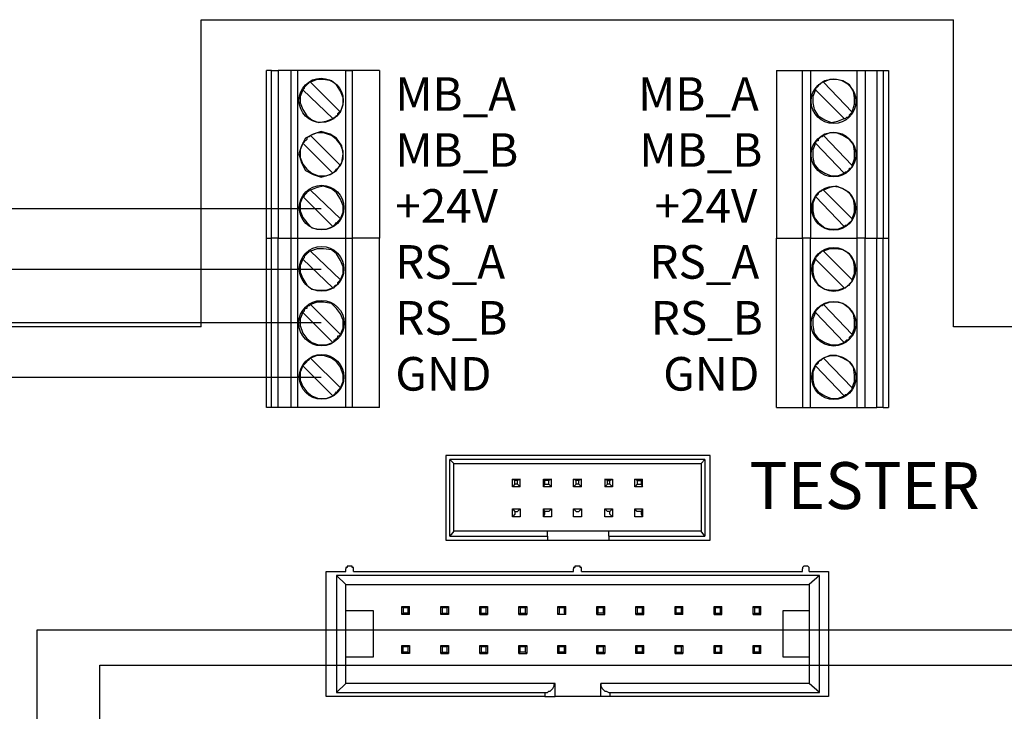
# Model space of a CAD drawing. Units: millimetres. Extents: x 0 to 1173, y -360 to 192.
# Drawn here: x 1020 to 1038, y 72 to 85 of the extents above; entities that cross this region are included whole.
import ezdxf

# ---------------------------------------------------------------- set-up
doc = ezdxf.new("R2010")
doc.units = ezdxf.units.MM
doc.layers.add('PDF19_Geometry', color=7, linetype='Continuous')
doc.layers.add('PDF19_Text', color=7, linetype='Continuous')
doc.styles.add('PDF ProximaNova', font='arial.ttf')

msp = doc.modelspace()

# ---------------------------------------------------------------- linework, layer by layer
at = {"layer": 'PDF19_Geometry', "color": 7}
for points in [[(1023.021, 79.357), (1023.021, 85.188), (1037.304, 85.188)], [(1037.304, 79.357), (1037.304, 85.188)], [(1024.257, 81.037), (1024.356, 81.037), (1024.356, 84.225)], [(1024.257, 81.037), (1024.257, 84.225)], [(1024.356, 84.225), (1024.257, 84.225)], [(1024.356, 84.225), (1024.479, 84.225), (1024.479, 81.037)], [(1024.479, 81.037), (1024.726, 81.037), (1024.726, 84.225)], [(1024.726, 84.225), (1024.479, 84.225)], [(1024.85, 84.225), (1024.85, 81.037)], [(1024.85, 81.037), (1025.764, 81.037), (1025.764, 84.225)], [(1025.764, 84.225), (1025.888, 84.225), (1025.888, 81.037)], [(1026.407, 84.225), (1026.407, 81.037)], [(1033.943, 84.225), (1033.943, 81.037), (1034.437, 81.037)], [(1034.586, 81.037), (1034.437, 81.037), (1034.437, 84.225)], [(1034.437, 84.225), (1034.586, 84.225), (1034.586, 81.037)], [(1035.623, 81.037), (1035.475, 81.037), (1035.475, 84.225)], [(1035.475, 84.225), (1035.623, 84.225), (1035.623, 81.037)], [(1035.846, 84.225), (1035.969, 84.225), (1035.969, 81.037)], [(1035.846, 84.225), (1035.846, 81.037), (1035.969, 81.037)], [(1035.969, 84.225), (1036.068, 84.225), (1036.068, 81.037)], [(1025.665, 83.434), (1025.097, 84.002), (1025.072, 84.002), (1025.048, 83.977), (1025.023, 83.953), (1024.998, 83.928), (1024.973, 83.903), (1024.973, 83.879), (1024.949, 83.854)], [(1025.665, 83.434), (1025.715, 83.582), (1025.715, 83.706), (1025.665, 83.829), (1025.591, 83.953), (1025.492, 84.027), (1025.344, 84.052), (1025.221, 84.052), (1025.097, 84.002)], [(1035.376, 83.434), (1034.833, 84.002), (1034.808, 84.002), (1034.783, 83.977), (1034.758, 83.953), (1034.734, 83.953), (1034.734, 83.928), (1034.709, 83.903), (1034.684, 83.879), (1034.684, 83.854)], [(1035.376, 83.434), (1035.426, 83.582), (1035.426, 83.706), (1035.401, 83.829), (1035.327, 83.953), (1035.203, 84.027), (1035.08, 84.052), (1034.956, 84.052), (1034.833, 84.002)], [(1024.949, 83.854), (1024.899, 83.73), (1024.899, 83.607), (1024.949, 83.483), (1025.023, 83.36), (1025.122, 83.286), (1025.245, 83.236), (1025.393, 83.261), (1025.517, 83.31)], [(1024.949, 83.854), (1025.517, 83.31), (1025.542, 83.31), (1025.542, 83.335), (1025.567, 83.335), (1025.591, 83.36), (1025.616, 83.384), (1025.616, 83.409), (1025.641, 83.434), (1025.665, 83.434)], [(1034.684, 83.854), (1034.635, 83.73), (1034.635, 83.607), (1034.66, 83.483), (1034.734, 83.36), (1034.857, 83.286), (1034.981, 83.236), (1035.104, 83.261), (1035.228, 83.31)], [(1034.684, 83.854), (1035.228, 83.31), (1035.253, 83.31), (1035.277, 83.335), (1035.302, 83.335), (1035.327, 83.36), (1035.327, 83.384), (1035.352, 83.409), (1035.376, 83.434)], [(1025.665, 82.421), (1025.715, 82.544), (1025.715, 82.693), (1025.665, 82.816), (1025.591, 82.915), (1025.492, 82.989), (1025.344, 83.038), (1025.221, 83.038), (1025.097, 82.989)], [(1035.376, 82.421), (1035.426, 82.544), (1035.426, 82.693), (1035.401, 82.816), (1035.327, 82.915), (1035.203, 82.989), (1035.08, 83.038), (1034.956, 83.038), (1034.833, 82.989)], [(1024.949, 82.841), (1024.899, 82.717), (1024.899, 82.569), (1024.949, 82.446), (1025.023, 82.347), (1025.122, 82.272), (1025.245, 82.223), (1025.393, 82.223), (1025.517, 82.272)], [(1025.665, 82.421), (1025.097, 82.989), (1025.072, 82.964), (1025.048, 82.964), (1025.023, 82.94), (1025.023, 82.915), (1024.998, 82.89), (1024.973, 82.89), (1024.973, 82.865), (1024.949, 82.841)], [(1024.949, 82.841), (1025.517, 82.272), (1025.542, 82.297), (1025.567, 82.322), (1025.591, 82.347), (1025.616, 82.371), (1025.641, 82.396), (1025.665, 82.421)], [(1034.684, 82.841), (1034.635, 82.717), (1034.635, 82.569), (1034.66, 82.446), (1034.734, 82.347), (1034.857, 82.272), (1034.981, 82.223), (1035.104, 82.223), (1035.228, 82.272)], [(1035.376, 82.421), (1034.833, 82.989), (1034.808, 82.964), (1034.783, 82.964), (1034.758, 82.94), (1034.734, 82.915), (1034.734, 82.89), (1034.709, 82.89), (1034.684, 82.865), (1034.684, 82.841)], [(1034.684, 82.841), (1035.228, 82.272), (1035.253, 82.297), (1035.277, 82.297), (1035.302, 82.322), (1035.327, 82.347), (1035.327, 82.371), (1035.352, 82.371), (1035.376, 82.396), (1035.376, 82.421)], [(1025.665, 81.408), (1025.097, 81.951), (1025.072, 81.951), (1025.048, 81.927), (1025.023, 81.927), (1025.023, 81.902), (1024.998, 81.877), (1024.973, 81.852), (1024.973, 81.828), (1024.949, 81.828)], [(1025.665, 81.408), (1025.715, 81.531), (1025.715, 81.655), (1025.665, 81.778), (1025.591, 81.902), (1025.492, 81.976), (1025.344, 82.025), (1025.221, 82.001), (1025.097, 81.951)], [(1035.376, 81.408), (1034.833, 81.951), (1034.808, 81.951), (1034.783, 81.927), (1034.758, 81.927), (1034.734, 81.902), (1034.734, 81.877), (1034.709, 81.852), (1034.684, 81.828)], [(1035.376, 81.408), (1035.426, 81.531), (1035.426, 81.655), (1035.401, 81.778), (1035.327, 81.902), (1035.203, 81.976), (1035.08, 82.025), (1034.956, 82.001), (1034.833, 81.951)], [(1024.949, 81.828), (1024.899, 81.704), (1024.899, 81.556), (1024.949, 81.432), (1025.023, 81.334), (1025.122, 81.235), (1025.245, 81.21), (1025.393, 81.21), (1025.517, 81.259)], [(1024.949, 81.828), (1025.517, 81.259), (1025.542, 81.284), (1025.567, 81.309), (1025.591, 81.334), (1025.616, 81.334), (1025.616, 81.358), (1025.641, 81.383), (1025.665, 81.408)], [(1034.684, 81.828), (1034.635, 81.704), (1034.635, 81.556), (1034.66, 81.432), (1034.734, 81.334), (1034.857, 81.235), (1034.981, 81.21), (1035.104, 81.21), (1035.228, 81.259)], [(1034.684, 81.828), (1035.228, 81.259), (1035.253, 81.284), (1035.277, 81.284), (1035.302, 81.309), (1035.327, 81.334), (1035.352, 81.358), (1035.376, 81.383), (1035.376, 81.408)], [(1004.934, 81.605), (1025.295, 81.605)], [(1024.356, 77.825), (1024.257, 77.825), (1024.257, 81.037)], [(1024.479, 77.825), (1024.356, 77.825), (1024.356, 81.037)], [(1024.479, 77.825), (1024.479, 81.037), (1024.356, 81.037)], [(1024.85, 77.825), (1024.726, 77.825), (1024.726, 81.037)], [(1024.726, 81.037), (1024.85, 81.037), (1024.85, 77.825)], [(1025.764, 81.037), (1025.888, 81.037), (1025.888, 77.825)], [(1025.888, 77.825), (1025.764, 77.825), (1025.764, 81.037)], [(1026.407, 77.825), (1026.407, 81.037), (1025.888, 81.037)], [(1033.943, 77.825), (1033.943, 81.037)], [(1034.437, 81.037), (1034.437, 77.825), (1034.586, 77.825)], [(1034.586, 77.825), (1034.586, 81.037), (1035.475, 81.037)], [(1035.475, 77.825), (1035.475, 81.037)], [(1035.623, 77.825), (1035.623, 81.037), (1035.846, 81.037)], [(1035.969, 77.825), (1035.846, 77.825), (1035.846, 81.037)], [(1035.969, 77.825), (1035.969, 81.037), (1036.068, 81.037)], [(1036.068, 81.037), (1036.068, 77.825)], [(1025.665, 80.246), (1025.097, 80.79), (1025.072, 80.79), (1025.048, 80.765), (1025.023, 80.74), (1024.998, 80.716), (1024.973, 80.691), (1024.973, 80.666), (1024.949, 80.642)], [(1025.665, 80.246), (1025.715, 80.37), (1025.715, 80.493), (1025.665, 80.617), (1025.591, 80.74), (1025.492, 80.815), (1025.344, 80.839), (1025.221, 80.839), (1025.097, 80.79)], [(1035.376, 80.246), (1034.833, 80.79), (1034.808, 80.79), (1034.783, 80.765), (1034.758, 80.74), (1034.734, 80.74), (1034.734, 80.716), (1034.709, 80.691), (1034.684, 80.666), (1034.684, 80.642)], [(1035.376, 80.246), (1035.426, 80.37), (1035.426, 80.493), (1035.401, 80.617), (1035.327, 80.74), (1035.203, 80.815), (1035.08, 80.839), (1034.956, 80.839), (1034.833, 80.79)], [(1024.949, 80.642), (1024.899, 80.518), (1024.899, 80.394), (1024.949, 80.271), (1025.023, 80.147), (1025.122, 80.073), (1025.245, 80.049), (1025.393, 80.049), (1025.517, 80.098)], [(1024.949, 80.642), (1025.517, 80.098), (1025.542, 80.098), (1025.542, 80.123), (1025.567, 80.147), (1025.591, 80.147), (1025.616, 80.172), (1025.616, 80.197), (1025.641, 80.222), (1025.665, 80.246)], [(1034.684, 80.642), (1034.635, 80.518), (1034.635, 80.394), (1034.66, 80.271), (1034.734, 80.147), (1034.857, 80.073), (1034.981, 80.049), (1035.104, 80.049), (1035.228, 80.098)], [(1034.684, 80.642), (1035.228, 80.098), (1035.253, 80.098), (1035.277, 80.123), (1035.302, 80.147), (1035.327, 80.147), (1035.327, 80.172), (1035.352, 80.197), (1035.376, 80.222), (1035.376, 80.246)], [(1025.295, 80.444), (1004.934, 80.444)], [(1025.665, 79.208), (1025.715, 79.332), (1025.715, 79.48), (1025.665, 79.604), (1025.591, 79.703), (1025.492, 79.802), (1025.344, 79.826), (1025.221, 79.826), (1025.097, 79.777)], [(1035.376, 79.208), (1035.426, 79.332), (1035.426, 79.48), (1035.401, 79.604), (1035.327, 79.703), (1035.203, 79.802), (1035.08, 79.826), (1034.956, 79.826), (1034.833, 79.777)], [(1025.665, 79.208), (1025.097, 79.777), (1025.072, 79.752), (1025.048, 79.752), (1025.023, 79.727), (1025.023, 79.703), (1024.998, 79.703), (1024.973, 79.678), (1024.973, 79.653), (1024.949, 79.628)], [(1035.376, 79.208), (1034.833, 79.777), (1034.808, 79.752), (1034.783, 79.752), (1034.758, 79.727), (1034.734, 79.703), (1034.709, 79.678), (1034.684, 79.653), (1034.684, 79.628)], [(1024.949, 79.629), (1024.899, 79.505), (1024.899, 79.381), (1024.949, 79.233), (1025.023, 79.134), (1025.122, 79.06), (1025.245, 79.011), (1025.393, 79.011), (1025.517, 79.06)], [(1024.949, 79.629), (1025.517, 79.06), (1025.542, 79.085), (1025.542, 79.11), (1025.567, 79.11), (1025.591, 79.134), (1025.616, 79.159), (1025.616, 79.184), (1025.641, 79.184), (1025.665, 79.209)], [(1034.684, 79.629), (1034.635, 79.505), (1034.635, 79.381), (1034.66, 79.233), (1034.734, 79.134), (1034.857, 79.06), (1034.981, 79.011), (1035.104, 79.011), (1035.228, 79.06)], [(1034.684, 79.629), (1035.228, 79.06), (1035.253, 79.085), (1035.277, 79.11), (1035.302, 79.11), (1035.327, 79.134), (1035.327, 79.159), (1035.352, 79.184), (1035.376, 79.184), (1035.376, 79.209)], [(1025.295, 79.431), (1004.934, 79.431)], [(1023.021, 79.357), (1017.783, 79.357)], [(1042.567, 79.357), (1037.304, 79.357)], [(1025.665, 78.195), (1025.097, 78.764), (1025.072, 78.739), (1025.048, 78.714), (1025.023, 78.714), (1025.023, 78.69), (1024.998, 78.665), (1024.973, 78.64), (1024.949, 78.615)], [(1025.665, 78.195), (1025.715, 78.319), (1025.715, 78.443), (1025.665, 78.591), (1025.591, 78.69), (1025.492, 78.764), (1025.344, 78.813), (1025.221, 78.813), (1025.097, 78.764)], [(1035.376, 78.195), (1034.833, 78.764), (1034.808, 78.739), (1034.783, 78.714), (1034.758, 78.714), (1034.734, 78.69), (1034.734, 78.665), (1034.709, 78.64), (1034.684, 78.64), (1034.684, 78.615)], [(1035.376, 78.195), (1035.426, 78.319), (1035.426, 78.443), (1035.401, 78.591), (1035.327, 78.69), (1035.203, 78.764), (1035.08, 78.813), (1034.956, 78.813), (1034.833, 78.764)], [(1024.949, 78.615), (1024.899, 78.492), (1024.899, 78.343), (1024.949, 78.22), (1025.023, 78.121), (1025.122, 78.047), (1025.245, 77.998), (1025.393, 77.998), (1025.517, 78.047)], [(1024.949, 78.615), (1025.517, 78.047), (1025.542, 78.072), (1025.567, 78.097), (1025.591, 78.121), (1025.616, 78.121), (1025.616, 78.146), (1025.641, 78.171), (1025.665, 78.195)], [(1034.684, 78.615), (1034.635, 78.492), (1034.635, 78.343), (1034.66, 78.22), (1034.734, 78.121), (1034.857, 78.047), (1034.981, 77.998), (1035.104, 77.998), (1035.228, 78.047)], [(1034.684, 78.615), (1035.228, 78.047), (1035.253, 78.072), (1035.277, 78.072), (1035.302, 78.097), (1035.327, 78.121), (1035.352, 78.146), (1035.376, 78.171), (1035.376, 78.195)], [(1025.295, 78.393), (1004.934, 78.393)], [(1024.726, 77.825), (1024.479, 77.825)], [(1025.764, 77.825), (1024.85, 77.825)], [(1026.407, 77.825), (1025.888, 77.825)], [(1035.623, 77.825), (1035.846, 77.825)], [(1035.969, 77.825), (1036.068, 77.825)], [(1032.683, 76.91), (1027.667, 76.91)], [(1027.667, 76.91), (1027.667, 75.304)], [(1032.584, 76.836), (1027.741, 76.836), (1027.815, 76.762)], [(1027.815, 75.477), (1027.741, 75.378), (1027.741, 76.836)], [(1032.584, 76.836), (1032.51, 76.762), (1032.51, 75.477)], [(1032.584, 76.836), (1032.584, 75.379)], [(1032.683, 75.304), (1032.683, 76.91)], [(1027.815, 75.477), (1027.815, 76.762)], [(1027.815, 76.762), (1032.51, 76.762)], [(1028.927, 76.466), (1029.075, 76.466)], [(1028.976, 76.367), (1028.976, 76.441), (1028.927, 76.466)], [(1028.927, 76.317), (1028.927, 76.466)], [(1029.075, 76.317), (1029.075, 76.466), (1029.026, 76.441)], [(1029.52, 76.466), (1029.668, 76.466)], [(1029.545, 76.367), (1029.545, 76.441), (1029.52, 76.466)], [(1029.52, 76.317), (1029.52, 76.466)], [(1029.668, 76.317), (1029.668, 76.466), (1029.619, 76.441)], [(1030.088, 76.466), (1030.237, 76.466)], [(1030.138, 76.367), (1030.138, 76.441), (1030.088, 76.466)], [(1030.088, 76.317), (1030.088, 76.466)], [(1030.237, 76.317), (1030.237, 76.466), (1030.187, 76.441)], [(1030.731, 76.441), (1030.681, 76.466), (1030.83, 76.466)], [(1030.681, 76.466), (1030.681, 76.317), (1030.731, 76.367)], [(1030.78, 76.367), (1030.78, 76.441), (1030.83, 76.466)], [(1030.83, 76.466), (1030.83, 76.317)], [(1031.299, 76.441), (1031.25, 76.466), (1031.398, 76.466)], [(1031.25, 76.317), (1031.25, 76.466)], [(1031.398, 76.317), (1031.398, 76.466), (1031.373, 76.441)], [(1029.026, 76.367), (1029.075, 76.317), (1028.927, 76.317)], [(1029.026, 76.367), (1028.976, 76.367), (1028.927, 76.317)], [(1029.026, 76.441), (1028.976, 76.441)], [(1029.026, 76.367), (1029.026, 76.441)], [(1029.619, 76.367), (1029.668, 76.317), (1029.52, 76.317)], [(1029.52, 76.317), (1029.545, 76.367), (1029.619, 76.367)], [(1029.619, 76.441), (1029.545, 76.441)], [(1029.619, 76.367), (1029.619, 76.441)], [(1030.187, 76.367), (1030.237, 76.317), (1030.088, 76.317)], [(1030.187, 76.367), (1030.138, 76.367), (1030.088, 76.317)], [(1030.187, 76.441), (1030.138, 76.441)], [(1030.187, 76.367), (1030.187, 76.441)], [(1030.83, 76.317), (1030.681, 76.317)], [(1030.731, 76.441), (1030.78, 76.441)], [(1030.731, 76.367), (1030.731, 76.441)], [(1030.83, 76.317), (1030.78, 76.367), (1030.731, 76.367)], [(1031.299, 76.441), (1031.299, 76.367), (1031.25, 76.317)], [(1031.398, 76.317), (1031.25, 76.317)], [(1031.299, 76.441), (1031.373, 76.441)], [(1031.299, 76.367), (1031.373, 76.367), (1031.398, 76.317)], [(1031.373, 76.441), (1031.373, 76.367)], [(1028.927, 75.897), (1028.976, 75.848), (1029.026, 75.848)], [(1028.927, 75.897), (1029.075, 75.897)], [(1028.927, 75.749), (1028.927, 75.897)], [(1029.026, 75.848), (1029.075, 75.897), (1029.075, 75.749)], [(1029.52, 75.749), (1029.52, 75.897)], [(1029.619, 75.848), (1029.545, 75.848), (1029.52, 75.897)], [(1029.52, 75.897), (1029.668, 75.897)], [(1029.619, 75.848), (1029.668, 75.897), (1029.668, 75.749)], [(1030.088, 75.749), (1030.088, 75.897)], [(1030.088, 75.897), (1030.138, 75.848), (1030.187, 75.848)], [(1030.088, 75.897), (1030.237, 75.897)], [(1030.187, 75.848), (1030.237, 75.897)], [(1030.237, 75.897), (1030.237, 75.749)], [(1030.681, 75.749), (1030.681, 75.897)], [(1030.681, 75.897), (1030.83, 75.897)], [(1030.731, 75.848), (1030.681, 75.897)], [(1030.83, 75.897), (1030.78, 75.848), (1030.731, 75.848)], [(1030.83, 75.897), (1030.83, 75.749)], [(1031.25, 75.749), (1031.25, 75.897)], [(1031.299, 75.848), (1031.25, 75.897), (1031.398, 75.897)], [(1031.398, 75.897), (1031.373, 75.848), (1031.299, 75.848)], [(1031.398, 75.897), (1031.398, 75.749)], [(1028.976, 75.848), (1028.976, 75.799), (1028.927, 75.749)], [(1029.075, 75.749), (1028.927, 75.749)], [(1029.52, 75.749), (1029.545, 75.799), (1029.545, 75.848)], [(1029.668, 75.749), (1029.52, 75.749)], [(1030.237, 75.749), (1030.088, 75.749)], [(1030.78, 75.799), (1030.83, 75.749), (1030.681, 75.749)], [(1030.78, 75.799), (1030.78, 75.848)], [(1031.398, 75.749), (1031.25, 75.749)], [(1031.373, 75.848), (1031.373, 75.799), (1031.398, 75.749)], [(1027.741, 75.378), (1029.594, 75.378), (1029.594, 75.477)], [(1029.594, 75.477), (1027.815, 75.477)], [(1030.756, 75.378), (1030.756, 75.477), (1029.594, 75.477)], [(1029.594, 75.378), (1029.594, 75.304), (1030.756, 75.304)], [(1030.755, 75.378), (1032.584, 75.378), (1032.51, 75.477)], [(1032.51, 75.477), (1030.755, 75.477)], [(1030.756, 75.378), (1030.756, 75.304)], [(1027.667, 75.304), (1029.594, 75.304)], [(1030.756, 75.304), (1032.683, 75.304)], [(1025.863, 74.81), (1025.814, 74.81), (1025.789, 74.81), (1025.789, 74.785), (1025.764, 74.785), (1025.764, 74.761)], [(1025.912, 74.711), (1025.912, 74.761), (1025.912, 74.785), (1025.888, 74.785), (1025.888, 74.81), (1025.863, 74.81)], [(1030.187, 74.81), (1030.163, 74.81), (1030.113, 74.81), (1030.113, 74.785), (1030.088, 74.785), (1030.088, 74.761)], [(1030.237, 74.711), (1030.237, 74.761), (1030.237, 74.785), (1030.212, 74.785), (1030.212, 74.81), (1030.187, 74.81)], [(1034.511, 74.81), (1034.487, 74.81), (1034.462, 74.81), (1034.437, 74.785), (1034.437, 74.761)], [(1034.561, 74.711), (1034.561, 74.761), (1034.561, 74.785), (1034.536, 74.81), (1034.511, 74.81)], [(1025.394, 72.339), (1025.394, 74.711), (1025.764, 74.711)], [(1025.591, 74.637), (1025.591, 72.413), (1025.764, 72.586)], [(1034.758, 74.637), (1025.591, 74.637), (1025.764, 74.464)], [(1025.764, 74.711), (1025.764, 74.761)], [(1025.913, 74.711), (1030.088, 74.711), (1030.088, 74.761)], [(1030.237, 74.711), (1034.437, 74.711), (1034.437, 74.761)], [(1034.931, 74.711), (1034.931, 72.339), (1030.78, 72.339)], [(1034.561, 74.711), (1034.931, 74.711)], [(1034.759, 72.413), (1034.759, 74.637), (1034.561, 74.464)], [(1025.764, 74.464), (1034.561, 74.464)], [(1025.764, 72.586), (1025.764, 74.464)], [(1034.561, 74.464), (1034.561, 72.586)], [(1026.827, 74.044), (1026.851, 74.019), (1026.851, 73.921)], [(1026.827, 73.896), (1026.827, 74.044)], [(1026.827, 74.044), (1026.975, 74.044)], [(1026.975, 73.896), (1026.975, 74.044), (1026.95, 74.019)], [(1027.568, 73.896), (1027.568, 74.044)], [(1027.568, 74.044), (1027.593, 74.019), (1027.593, 73.921)], [(1027.568, 74.044), (1027.716, 74.044)], [(1027.692, 74.019), (1027.716, 74.044), (1027.716, 73.896)], [(1028.309, 74.044), (1028.458, 74.044)], [(1028.334, 73.921), (1028.334, 74.019), (1028.309, 74.044)], [(1028.309, 73.896), (1028.309, 74.044)], [(1028.433, 74.019), (1028.458, 74.044), (1028.458, 73.896)], [(1029.051, 73.896), (1029.051, 74.044)], [(1029.051, 74.044), (1029.075, 74.019), (1029.075, 73.921)], [(1029.051, 74.044), (1029.199, 74.044)], [(1029.174, 74.019), (1029.199, 74.044), (1029.199, 73.896)], [(1029.792, 74.044), (1029.817, 74.019), (1029.817, 73.921)], [(1029.792, 73.896), (1029.792, 74.044)], [(1029.792, 74.044), (1029.94, 74.044)], [(1029.94, 73.896), (1029.94, 74.044), (1029.915, 74.019)], [(1030.533, 73.896), (1030.533, 74.044)], [(1030.558, 73.921), (1030.558, 74.019), (1030.533, 74.044)], [(1030.533, 74.044), (1030.681, 74.044)], [(1030.681, 73.896), (1030.681, 74.044), (1030.657, 74.019)], [(1031.274, 73.896), (1031.274, 74.044)], [(1031.274, 74.044), (1031.299, 74.019), (1031.299, 73.921)], [(1031.274, 74.044), (1031.423, 74.044)], [(1031.423, 73.896), (1031.423, 74.044), (1031.398, 74.019)], [(1032.016, 74.044), (1032.164, 74.044)], [(1032.04, 73.921), (1032.04, 74.019), (1032.016, 74.044)], [(1032.016, 73.896), (1032.016, 74.044)], [(1032.164, 73.896), (1032.164, 74.044), (1032.139, 74.019)], [(1032.757, 74.044), (1032.905, 74.044)], [(1032.782, 73.921), (1032.782, 74.019), (1032.757, 74.044)], [(1032.757, 73.896), (1032.757, 74.044)], [(1032.905, 73.896), (1032.905, 74.044), (1032.881, 74.019)], [(1033.498, 73.896), (1033.498, 74.044)], [(1033.498, 74.044), (1033.523, 74.019), (1033.523, 73.921)], [(1033.498, 74.044), (1033.647, 74.044)], [(1033.647, 73.896), (1033.647, 74.044), (1033.622, 74.019)], [(1025.764, 73.97), (1026.283, 73.97)], [(1026.283, 73.97), (1026.283, 73.081)], [(1026.95, 73.921), (1026.851, 73.921), (1026.827, 73.896)], [(1026.95, 73.921), (1026.975, 73.896), (1026.827, 73.896)], [(1026.95, 74.019), (1026.851, 74.019)], [(1026.95, 73.921), (1026.95, 74.019)], [(1027.692, 73.921), (1027.716, 73.896), (1027.568, 73.896)], [(1027.568, 73.896), (1027.593, 73.921), (1027.692, 73.921)], [(1027.692, 74.019), (1027.593, 74.019)], [(1027.692, 73.921), (1027.692, 74.019)], [(1028.309, 73.896), (1028.458, 73.896), (1028.433, 73.921)], [(1028.309, 73.896), (1028.334, 73.921), (1028.433, 73.921)], [(1028.433, 74.019), (1028.334, 74.019)], [(1028.433, 73.921), (1028.433, 74.019)], [(1029.05, 73.896), (1029.199, 73.896), (1029.174, 73.921)], [(1029.051, 73.896), (1029.075, 73.921), (1029.174, 73.921)], [(1029.174, 74.019), (1029.075, 74.019)], [(1029.174, 73.921), (1029.174, 74.019)], [(1029.915, 73.921), (1029.94, 73.896), (1029.792, 73.896)], [(1029.817, 73.921), (1029.792, 73.896)], [(1029.915, 74.019), (1029.817, 74.019)], [(1029.915, 73.921), (1029.915, 74.019)], [(1030.533, 73.896), (1030.681, 73.896), (1030.657, 73.921)], [(1030.657, 73.921), (1030.558, 73.921), (1030.533, 73.896)], [(1030.657, 74.019), (1030.558, 74.019)], [(1030.657, 73.921), (1030.657, 74.019)], [(1031.274, 73.896), (1031.423, 73.896), (1031.398, 73.921)], [(1031.274, 73.896), (1031.299, 73.921), (1031.398, 73.921)], [(1031.398, 74.019), (1031.299, 74.019)], [(1031.398, 73.921), (1031.398, 74.019)], [(1032.139, 73.921), (1032.164, 73.896), (1032.016, 73.896)], [(1032.139, 73.921), (1032.04, 73.921), (1032.016, 73.896)], [(1032.139, 74.019), (1032.04, 74.019)], [(1032.139, 73.921), (1032.139, 74.019)], [(1032.757, 73.896), (1032.905, 73.896), (1032.881, 73.921)], [(1032.757, 73.896), (1032.782, 73.921), (1032.881, 73.921)], [(1032.881, 74.019), (1032.782, 74.019)], [(1032.881, 73.921), (1032.881, 74.019)], [(1033.498, 73.896), (1033.647, 73.896), (1033.622, 73.921)], [(1033.498, 73.896), (1033.523, 73.921), (1033.622, 73.921)], [(1033.622, 74.019), (1033.523, 74.019)], [(1033.622, 73.921), (1033.622, 74.019)], [(1034.067, 73.08), (1034.067, 73.97)], [(1034.067, 73.97), (1034.561, 73.97)], [(1019.908, 63.74), (1019.908, 73.599)], [(1019.908, 73.599), (1059.765, 73.599)], [(1026.827, 73.303), (1026.975, 73.303)], [(1026.851, 73.179), (1026.851, 73.278), (1026.827, 73.303)], [(1026.827, 73.155), (1026.827, 73.303)], [(1026.95, 73.278), (1026.975, 73.303), (1026.975, 73.155)], [(1027.568, 73.155), (1027.568, 73.303)], [(1027.568, 73.303), (1027.593, 73.278), (1027.593, 73.179)], [(1027.568, 73.303), (1027.716, 73.303)], [(1027.692, 73.278), (1027.716, 73.303), (1027.716, 73.155)], [(1028.309, 73.303), (1028.334, 73.278), (1028.334, 73.179)], [(1028.309, 73.155), (1028.309, 73.303)], [(1028.309, 73.303), (1028.458, 73.303)], [(1028.433, 73.278), (1028.458, 73.303), (1028.458, 73.155)], [(1029.051, 73.303), (1029.199, 73.303)], [(1029.075, 73.179), (1029.075, 73.278), (1029.051, 73.303)], [(1029.051, 73.155), (1029.051, 73.303)], [(1029.174, 73.278), (1029.199, 73.303), (1029.199, 73.155)], [(1029.792, 73.303), (1029.94, 73.303)], [(1029.817, 73.179), (1029.817, 73.278), (1029.792, 73.303)], [(1029.792, 73.155), (1029.792, 73.303)], [(1029.94, 73.155), (1029.94, 73.303), (1029.915, 73.278)], [(1030.533, 73.155), (1030.533, 73.303)], [(1030.558, 73.179), (1030.558, 73.278), (1030.533, 73.303)], [(1030.533, 73.303), (1030.681, 73.303)], [(1030.657, 73.278), (1030.681, 73.303), (1030.681, 73.155)], [(1031.274, 73.303), (1031.423, 73.303)], [(1031.299, 73.179), (1031.299, 73.278), (1031.274, 73.303)], [(1031.274, 73.155), (1031.274, 73.303)], [(1031.423, 73.155), (1031.423, 73.303), (1031.398, 73.278)], [(1032.016, 73.303), (1032.164, 73.303)], [(1032.04, 73.179), (1032.04, 73.278), (1032.016, 73.303)], [(1032.016, 73.155), (1032.016, 73.303)], [(1032.139, 73.278), (1032.164, 73.303), (1032.164, 73.155)], [(1032.757, 73.303), (1032.905, 73.303)], [(1032.782, 73.179), (1032.782, 73.278), (1032.757, 73.303)], [(1032.757, 73.155), (1032.757, 73.303)], [(1032.905, 73.155), (1032.905, 73.303), (1032.881, 73.278)], [(1033.498, 73.303), (1033.647, 73.303)], [(1033.523, 73.179), (1033.523, 73.278), (1033.498, 73.303)], [(1033.498, 73.155), (1033.498, 73.303)], [(1033.647, 73.155), (1033.647, 73.303), (1033.622, 73.278)], [(1026.95, 73.179), (1026.851, 73.179), (1026.827, 73.155)], [(1026.95, 73.179), (1026.975, 73.155), (1026.827, 73.155)], [(1026.95, 73.278), (1026.851, 73.278)], [(1026.95, 73.179), (1026.95, 73.278)], [(1027.568, 73.155), (1027.716, 73.155), (1027.692, 73.179)], [(1027.568, 73.155), (1027.593, 73.179), (1027.692, 73.179)], [(1027.692, 73.278), (1027.593, 73.278)], [(1027.692, 73.179), (1027.692, 73.278)], [(1028.309, 73.155), (1028.334, 73.179), (1028.433, 73.179)], [(1028.309, 73.155), (1028.458, 73.155), (1028.433, 73.179)], [(1028.433, 73.278), (1028.334, 73.278)], [(1028.433, 73.179), (1028.433, 73.278)], [(1029.05, 73.155), (1029.199, 73.155), (1029.174, 73.179)], [(1029.174, 73.179), (1029.075, 73.179), (1029.051, 73.155)], [(1029.174, 73.278), (1029.075, 73.278)], [(1029.174, 73.179), (1029.174, 73.278)], [(1029.915, 73.179), (1029.94, 73.155), (1029.792, 73.155)], [(1029.915, 73.179), (1029.817, 73.179), (1029.792, 73.155)], [(1029.915, 73.278), (1029.817, 73.278)], [(1029.915, 73.179), (1029.915, 73.278)], [(1030.533, 73.155), (1030.681, 73.155), (1030.657, 73.179)], [(1030.533, 73.155), (1030.558, 73.179), (1030.657, 73.179)], [(1030.657, 73.278), (1030.558, 73.278)], [(1030.657, 73.179), (1030.657, 73.278)], [(1031.398, 73.179), (1031.423, 73.155), (1031.274, 73.155)], [(1031.398, 73.179), (1031.299, 73.179), (1031.274, 73.155)], [(1031.398, 73.278), (1031.299, 73.278)], [(1031.398, 73.179), (1031.398, 73.278)], [(1032.016, 73.155), (1032.164, 73.155), (1032.139, 73.179)], [(1032.016, 73.155), (1032.04, 73.179), (1032.139, 73.179)], [(1032.139, 73.278), (1032.04, 73.278)], [(1032.139, 73.179), (1032.139, 73.278)], [(1032.757, 73.155), (1032.782, 73.179), (1032.881, 73.179)], [(1032.881, 73.179), (1032.905, 73.155), (1032.757, 73.155)], [(1032.881, 73.278), (1032.782, 73.278)], [(1032.881, 73.179), (1032.881, 73.278)], [(1033.622, 73.179), (1033.523, 73.179), (1033.498, 73.155)], [(1033.622, 73.179), (1033.647, 73.155), (1033.498, 73.155)], [(1033.622, 73.278), (1033.523, 73.278)], [(1033.622, 73.179), (1033.622, 73.278)], [(1021.094, 72.932), (1059.765, 72.932)], [(1021.094, 64.778), (1021.094, 72.932)], [(1026.283, 73.08), (1025.764, 73.08)], [(1034.561, 73.08), (1034.067, 73.08)], [(1025.591, 72.413), (1029.545, 72.413), (1029.594, 72.413), (1029.619, 72.438), (1029.644, 72.438), (1029.668, 72.463), (1029.693, 72.487), (1029.718, 72.537), (1029.718, 72.562), (1029.743, 72.586)], [(1029.742, 72.586), (1025.764, 72.586)], [(1029.545, 72.339), (1029.742, 72.339), (1029.742, 72.586)], [(1030.607, 72.339), (1030.607, 72.586), (1030.607, 72.537), (1030.632, 72.487), (1030.657, 72.463), (1030.681, 72.438), (1030.706, 72.438), (1030.756, 72.413), (1030.78, 72.413)], [(1034.561, 72.586), (1030.607, 72.586)], [(1030.78, 72.413), (1034.759, 72.413), (1034.561, 72.586)], [(1029.545, 72.413), (1029.545, 72.339)], [(1030.78, 72.413), (1030.78, 72.339), (1030.607, 72.339)], [(1029.545, 72.339), (1025.394, 72.339)], [(1030.607, 72.339), (1029.743, 72.339)]]:
    msp.add_lwpolyline(points, dxfattribs=at)
at = {"layer": 'PDF19_Geometry', "color": 7, "ltscale": 0.457083}
msp.add_lwpolyline([(1026.407, 84.225), (1024.726, 84.225)], dxfattribs=at)
at = {"layer": 'PDF19_Geometry', "color": 7, "ltscale": 0.444722}
for points in [[(1033.943, 84.225), (1035.846, 84.225)], [(1033.943, 77.825), (1035.623, 77.825)]]:
    msp.add_lwpolyline(points, dxfattribs=at)
at = {"layer": 'PDF19_Geometry', "color": 7}
msp.add_lwpolyline([(1025.715, 82.643), (1025.69, 82.791), (1025.591, 82.939), (1025.468, 83.014), (1025.295, 83.063), (1025.146, 83.014), (1024.998, 82.939), (1024.924, 82.791), (1024.875, 82.643), (1024.924, 82.47), (1024.998, 82.322), (1025.146, 82.248), (1025.295, 82.198), (1025.468, 82.248), (1025.591, 82.322), (1025.69, 82.47)], close=True, dxfattribs=at)
for centre, radius in [((1025.295, 83.656), 0.42), ((1035.025, 83.64), 0.424), ((1035.025, 82.627), 0.424), ((1025.306, 81.619), 0.424), ((1035.027, 81.607), 0.417), ((1025.306, 80.457), 0.424), ((1035.027, 80.446), 0.417), ((1025.304, 79.426), 0.431), ((1035.025, 79.415), 0.424), ((1025.306, 78.406), 0.424), ((1035.031, 78.393), 0.42)]:
    msp.add_circle(centre, radius, dxfattribs=at)

# ---------------------------------------------------------------- texts
at = {"layer": 'PDF19_Text', "color": 7, "attachment_point": 4, "style": 'PDF ProximaNova'}
for s, insert, char_height in [('MB_A', (1026.705, 83.694), 0.6375), ('MB_A', (1031.314, 83.694), 0.6375), ('MB_B', (1026.705, 82.631), 0.6375), ('MB_B', (1031.339, 82.631), 0.6375), ('+24V', (1026.705, 81.569), 0.6375), ('+24V', (1031.63, 81.569), 0.6375), ('RS_A', (1026.705, 80.506), 0.6375), ('RS_A', (1031.53, 80.506), 0.6375), ('RS_B', (1026.705, 79.444), 0.6375), ('RS_B', (1031.556, 79.444), 0.6375), ('GND', (1026.705, 78.381), 0.6375), ('GND', (1031.791, 78.381), 0.6375), ('TESTER', (1033.424, 76.226), 0.8895)]:
    msp.add_mtext(s, dxfattribs=dict(at, insert=insert, char_height=char_height))

doc.saveas('drawing.dxf')
